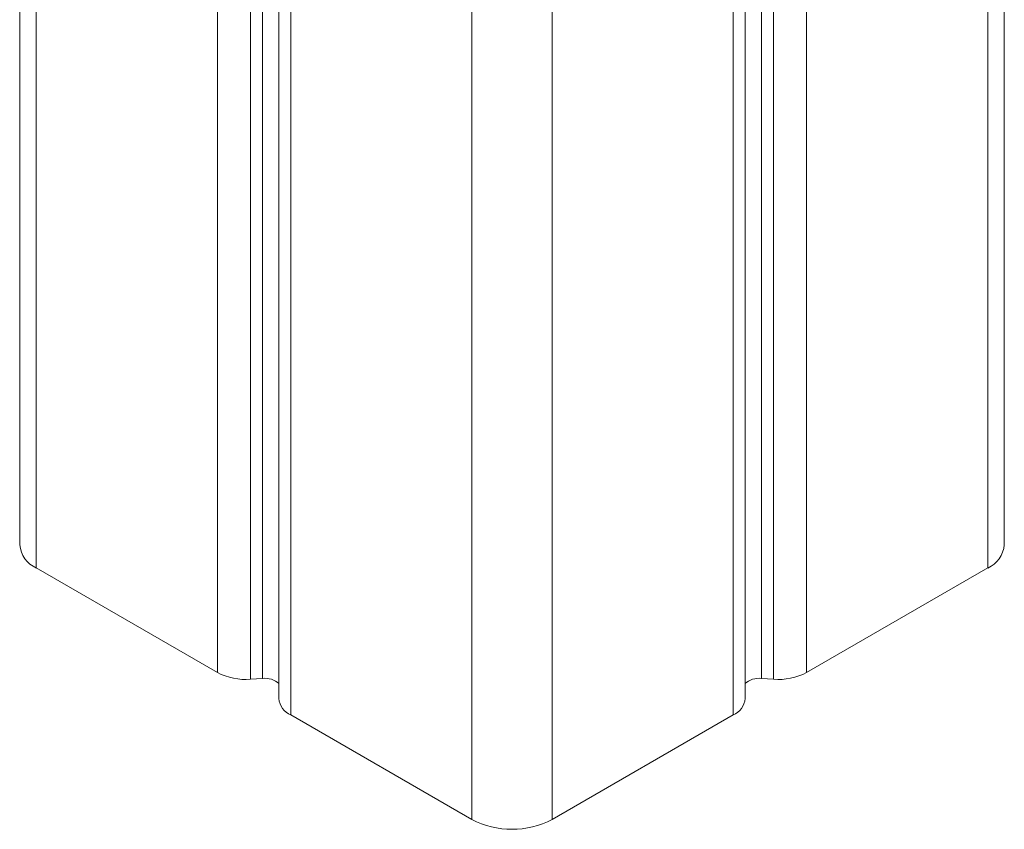
# Model space of a CAD drawing. Units: millimetres. Extents: x -21917 to 13436, y -3169 to 9189.
# Drawn here: x 1900 to 2022, y -564 to -464 of the extents above; entities that cross this region are included whole.
import ezdxf

# ---------------------------------------------------------------- set-up
doc = ezdxf.new("R2010")
doc.units = ezdxf.units.MM

msp = doc.modelspace()

# ---------------------------------------------------------------- linework, layer by layer
at = {"color": 7, "linetype": 'Continuous', "lineweight": 15}
for p, q in [((2021.65, -529.18), (2021.65, 1495.53)), ((1989.67, -548.12), (1989.67, 1477.07)), ((1932.16, 162.85), (1932.16, -548.12)), ((1900.17, 144.39), (1900.17, -529.18)), ((1902.22, -532.03), (1924.56, -544.93)), ((1997.26, -544.93), (2019.6, -532.03)), ((1928.65, -545.76), (1930.14, -545.66)), ((1991.68, -545.66), (1993.17, -545.76)), ((1933.62, -550.16), (1955.96, -563.06)), ((1965.86, -563.06), (1988.2, -550.16))]:
    msp.add_line(p, q, dxfattribs=at)
at = {"color": 8, "linetype": 'Continuous', "lineweight": 15}
for p, q in [((2019.6, 1494.35), (2019.6, -532.03)), ((1997.26, 1481.45), (1997.26, -544.93)), ((1993.17, 1479.09), (1993.17, -545.76)), ((1991.68, 1478.23), (1991.68, -545.66)), ((1988.2, 1476.22), (1988.2, -550.16)), ((1965.86, 1463.32), (1965.86, -563.06)), ((1955.96, 176.59), (1955.96, -563.06)), ((1933.62, 163.7), (1933.62, -550.16)), ((1930.14, 161.69), (1930.14, -545.66)), ((1928.65, 160.83), (1928.65, -545.76)), ((1924.56, 158.47), (1924.56, -544.93)), ((1902.22, 145.57), (1902.22, -532.03))]:
    msp.add_line(p, q, dxfattribs=at)
at = {"color": 7, "linetype": 'Continuous', "lineweight": 15}
for centre, radius, start, end in [((1903.68, -528.83), 3.52, 185.7058, 245.6231), ((2018.15, -528.83), 3.52, 294.3765, 354.2992), ((1928.03, -538.34), 7.44, 242.2829, 274.8192), ((1993.8, -538.34), 7.44, 265.1756, 297.7197), ((1930.48, -548.1), 2.46, 47.1225, 97.8909), ((1991.34, -548.1), 2.46, 82.1406, 132.8502), ((1934.6, -547.91), 2.46, 184.936, 246.3874), ((1987.22, -547.91), 2.46, 293.6278, 355.0473), ((1960.91, -553.5), 10.76, 242.607, 297.393)]:
    msp.add_arc(centre, radius, start, end, dxfattribs=at)

doc.saveas('drawing.dxf')
